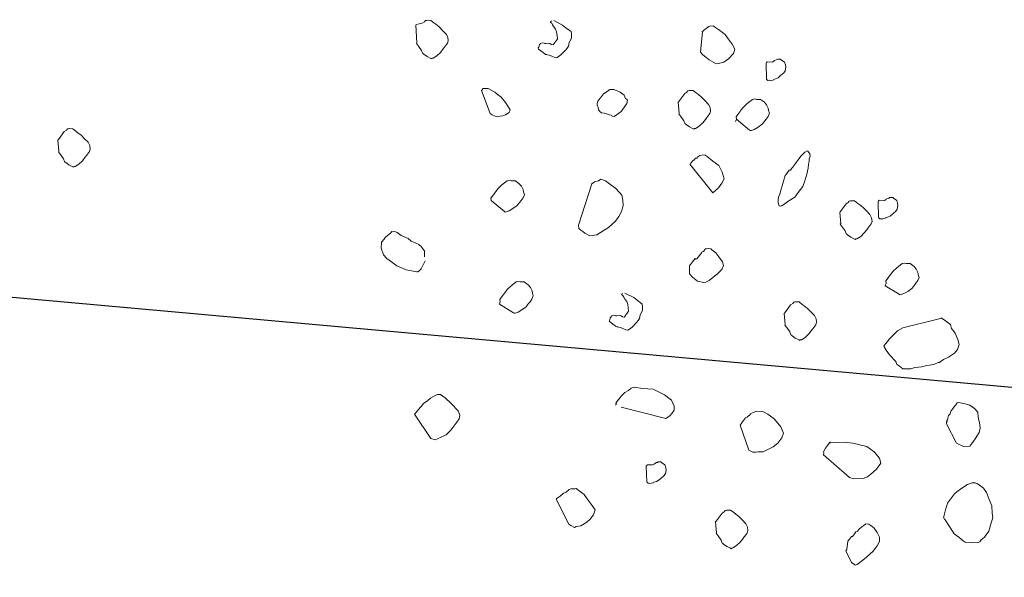
# Model space of a CAD drawing. Units: metres. Extents: x 4412045 to 4413861, y 5394585 to 5396438.
# Drawn here: x 4412325 to 4412326, y 5395167 to 5395168 of the extents above; entities that cross this region are included whole.
import ezdxf

# ---------------------------------------------------------------- set-up
doc = ezdxf.new("R2010")
doc.units = ezdxf.units.M
for name, color, linetype in [('0_Xref-Bestand Straße', 7, 'Continuous'), ('Bestand Straße$0$000 X-Ref Alt Bestand', 7, 'Continuous'), ('Bestand Straße$0$13-112_LP_G_1_bearb$0$LIN-BÖSCHUNG', 249, 'Continuous'), ('Bestand Straße$0$13-112_LP_G_1_bearb$0$SYB-BEWUCHS', 104, 'Continuous')]:
    doc.layers.add(name, color=color, linetype=linetype)

# ---------------------------------------------------------------- blocks, each defined once
blk = doc.blocks.new('Bestand Straße$0$13-112_LP_G_1_bearb')
at = {"layer": 'Bestand Straße$0$13-112_LP_G_1_bearb$0$LIN-BÖSCHUNG', "ltscale": 0.5, "flags": 128}
blk.add_lwpolyline([(4412412.19, 5395167.95), (4412402.77, 5395168.53), (4412395.03, 5395168.79), (4412385.83, 5395168.56), (4412376.34, 5395168.03), (4412364.93, 5395167.3), (4412352.5, 5395167.89), (4412341.14, 5395167.62), (4412333.85, 5395167.69), (4412328.28, 5395167.15), (4412319.52, 5395167.94), (4412312.38, 5395168.46)], dxfattribs=at)
at = {"layer": 'Bestand Straße$0$13-112_LP_G_1_bearb$0$SYB-BEWUCHS', "lineweight": 9}
for points in [[(4412325.54628, 5395167.70913), (4412325.54745, 5395167.6913), (4412325.54696, 5395167.69062), (4412325.54911, 5395167.68797), (4412325.55211, 5395167.68364), (4412325.55311, 5395167.68079), (4412325.55376, 5395167.68031), (4412325.55443, 5395167.67978), (4412325.55774, 5395167.67729), (4412325.56156, 5395167.67544), (4412325.56222, 5395167.67496), (4412325.56272, 5395167.67565), (4412325.56388, 5395167.6758), (4412325.56771, 5395167.67811), (4412325.57136, 5395167.68158), (4412325.57388, 5395167.6849), (4412325.57539, 5395167.68691), (4412325.57738, 5395167.68954), (4412325.57837, 5395167.69091), (4412325.5792, 5395167.69338), (4412325.57871, 5395167.69687), (4412325.57706, 5395167.70019), (4412325.57359, 5395167.70385), (4412325.57012, 5395167.7075), (4412325.56679, 5395167.71004), (4412325.56479, 5395167.71152), (4412325.56148, 5395167.71401), (4412325.5585, 5395167.71418), (4412325.55733, 5395167.71402), (4412325.55614, 5395167.71386), (4412325.55516, 5395167.71255), (4412325.553, 5395167.71102), (4412325.54679, 5395167.70976), (4412325.54628, 5395167.70913)], [(4412325.90103, 5395167.67055), (4412325.90154, 5395167.65428), (4412325.9022, 5395167.65375), (4412325.90286, 5395167.65327), (4412325.90468, 5395167.6529), (4412325.90586, 5395167.65311), (4412325.90819, 5395167.65342), (4412325.9087, 5395167.65405), (4412325.91152, 5395167.65505), (4412325.91319, 5395167.65589), (4412325.91583, 5395167.65804), (4412325.919, 5395167.66088), (4412325.92051, 5395167.66283), (4412325.92117, 5395167.66652), (4412325.92084, 5395167.66884), (4412325.91985, 5395167.67164), (4412325.91652, 5395167.67418), (4412325.91587, 5395167.67466), (4412325.91289, 5395167.67483), (4412325.91238, 5395167.6742), (4412325.91123, 5395167.67399), (4412325.90955, 5395167.6732), (4412325.90906, 5395167.67252), (4412325.9074, 5395167.67168), (4412325.90204, 5395167.67187), (4412325.90154, 5395167.67118), (4412325.90103, 5395167.67055)], [(4412325.613, 5395167.64296), (4412325.62159, 5395167.61982), (4412325.62359, 5395167.61834), (4412325.62673, 5395167.61701), (4412325.62858, 5395167.61664), (4412325.63438, 5395167.61747), (4412325.63721, 5395167.61846), (4412325.64104, 5395167.62078), (4412325.64187, 5395167.62325), (4412325.63955, 5395167.62711), (4412325.63724, 5395167.63092), (4412325.63293, 5395167.63626), (4412325.62895, 5395167.63928), (4412325.6263, 5395167.64123), (4412325.6205, 5395167.64458), (4412325.61981, 5395167.6451), (4412325.6145, 5395167.64496), (4412325.61401, 5395167.64428), (4412325.61351, 5395167.64359), (4412325.613, 5395167.64296)], [(4412325.73726, 5395167.62005), (4412325.74475, 5395167.61755), (4412325.7454, 5395167.61708), (4412325.74723, 5395167.6167), (4412325.75156, 5395167.6197), (4412325.75423, 5395167.62186), (4412325.75773, 5395167.62649), (4412325.76021, 5395167.6298), (4412325.76087, 5395167.6335), (4412325.7589, 5395167.63498), (4412325.75725, 5395167.63831), (4412325.75327, 5395167.64133), (4412325.74695, 5395167.64398), (4412325.74281, 5395167.644), (4412325.74014, 5395167.64184), (4412325.7363, 5395167.63952), (4412325.73332, 5395167.63552), (4412325.73181, 5395167.63352), (4412325.7308, 5395167.6322), (4412325.72997, 5395167.62973), (4412325.73013, 5395167.62856), (4412325.73113, 5395167.62571), (4412325.73147, 5395167.62339), (4412325.73294, 5395167.62122), (4412325.73428, 5395167.62022), (4412325.73726, 5395167.62005)], [(4412325.81224, 5395167.6312), (4412325.81322, 5395167.62007), (4412325.81271, 5395167.61944), (4412325.81487, 5395167.61674), (4412325.81784, 5395167.6124), (4412325.81883, 5395167.6096), (4412325.81949, 5395167.60907), (4412325.82018, 5395167.6086), (4412325.82349, 5395167.60611), (4412325.82732, 5395167.60426), (4412325.82797, 5395167.60378), (4412325.82848, 5395167.60441), (4412325.82964, 5395167.60456), (4412325.83347, 5395167.60688), (4412325.83712, 5395167.6104), (4412325.83963, 5395167.61372), (4412325.84112, 5395167.61567), (4412325.84313, 5395167.61836), (4412325.84413, 5395167.61967), (4412325.84496, 5395167.62215), (4412325.84447, 5395167.62563), (4412325.84282, 5395167.62896), (4412325.83934, 5395167.63267), (4412325.83584, 5395167.63631), (4412325.83252, 5395167.6388), (4412325.83055, 5395167.64028), (4412325.82723, 5395167.64283), (4412325.82422, 5395167.64299), (4412325.82306, 5395167.64283), (4412325.82189, 5395167.64268), (4412325.8209, 5395167.64131), (4412325.81873, 5395167.63984), (4412325.81274, 5395167.63189), (4412325.81224, 5395167.6312)], [(4412325.18397, 5395167.59268), (4412325.18494, 5395167.58154), (4412325.18443, 5395167.58091), (4412325.18659, 5395167.57821), (4412325.18956, 5395167.57387), (4412325.19055, 5395167.57108), (4412325.19122, 5395167.57055), (4412325.1919, 5395167.57007), (4412325.19521, 5395167.56759), (4412325.19904, 5395167.56573), (4412325.19969, 5395167.56525), (4412325.2002, 5395167.56588), (4412325.20136, 5395167.56604), (4412325.20518, 5395167.56841), (4412325.20884, 5395167.57187), (4412325.21135, 5395167.5752), (4412325.21283, 5395167.57719), (4412325.21485, 5395167.57983), (4412325.21586, 5395167.58115), (4412325.21668, 5395167.58362), (4412325.21618, 5395167.58716), (4412325.21453, 5395167.59049), (4412325.21106, 5395167.59414), (4412325.20756, 5395167.59778), (4412325.20425, 5395167.60027), (4412325.20226, 5395167.60181), (4412325.19895, 5395167.6043), (4412325.19594, 5395167.60446), (4412325.19478, 5395167.60431), (4412325.19362, 5395167.60415), (4412325.19262, 5395167.60278), (4412325.19045, 5395167.60131), (4412325.18446, 5395167.59336), (4412325.18397, 5395167.59268)], [(4412325.92059, 5395167.55684), (4412325.91574, 5395167.54076), (4412325.9154, 5395167.53891), (4412325.91356, 5395167.53512), (4412325.9134, 5395167.53211), (4412325.91324, 5395167.5291), (4412325.91422, 5395167.52631), (4412325.91489, 5395167.52577), (4412325.9172, 5395167.52614), (4412325.92419, 5395167.53123), (4412325.93018, 5395167.53507), (4412325.93368, 5395167.53971), (4412325.93819, 5395167.54566), (4412325.94035, 5395167.55135), (4412325.94238, 5395167.55816), (4412325.94388, 5395167.56427), (4412325.94389, 5395167.56844), (4412325.94474, 5395167.57092), (4412325.9449, 5395167.57392), (4412325.94573, 5395167.5764), (4412325.94542, 5395167.57873), (4412325.94326, 5395167.58142), (4412325.94258, 5395167.58189), (4412325.94043, 5395167.58043), (4412325.93675, 5395167.57695), (4412325.93327, 5395167.57227), (4412325.93075, 5395167.56894), (4412325.92876, 5395167.56632), (4412325.92776, 5395167.565), (4412325.92726, 5395167.56431), (4412325.92578, 5395167.56232), (4412325.92459, 5395167.56215), (4412325.92109, 5395167.55752), (4412325.92059, 5395167.55684)], [(4412325.82405, 5395167.56822), (4412325.84709, 5395167.5394), (4412325.85027, 5395167.54219), (4412325.85294, 5395167.54435), (4412325.85642, 5395167.54904), (4412325.85876, 5395167.55351), (4412325.85661, 5395167.56033), (4412325.85331, 5395167.56699), (4412325.84733, 5395167.57148), (4412325.84135, 5395167.57598), (4412325.83938, 5395167.57747), (4412325.83757, 5395167.57779), (4412325.83405, 5395167.57732), (4412325.83189, 5395167.5758), (4412325.83091, 5395167.57449), (4412325.82975, 5395167.57433), (4412325.82874, 5395167.57301), (4412325.82656, 5395167.57154), (4412325.82506, 5395167.56954), (4412325.82456, 5395167.56885), (4412325.82405, 5395167.56822)], [(4412325.62273, 5395167.5316), (4412325.63616, 5395167.52043), (4412325.63683, 5395167.5199), (4412325.63802, 5395167.52006), (4412325.64084, 5395167.52105), (4412325.64465, 5395167.52336), (4412325.64898, 5395167.52636), (4412325.65048, 5395167.52836), (4412325.65149, 5395167.52968), (4412325.65297, 5395167.53168), (4412325.65499, 5395167.53431), (4412325.65632, 5395167.53747), (4412325.65531, 5395167.54032), (4412325.655, 5395167.54265), (4412325.65335, 5395167.54598), (4412325.6512, 5395167.54862), (4412325.64719, 5395167.55163), (4412325.64305, 5395167.55165), (4412325.64123, 5395167.55197), (4412325.63891, 5395167.55166), (4412325.63357, 5395167.54735), (4412325.62989, 5395167.54387), (4412325.6274, 5395167.54055), (4412325.62639, 5395167.53924), (4412325.62491, 5395167.53724), (4412325.6224, 5395167.53392), (4412325.62273, 5395167.5316), (4412325.62273, 5395167.5316)], [(4412325.7248, 5395167.54832), (4412325.71108, 5395167.50662), (4412325.71157, 5395167.50314), (4412325.71357, 5395167.50166), (4412325.71558, 5395167.50012), (4412325.71755, 5395167.49864), (4412325.72269, 5395167.49577), (4412325.72503, 5395167.49614), (4412325.72969, 5395167.49676), (4412325.73352, 5395167.49907), (4412325.74166, 5395167.50437), (4412325.7485, 5395167.51069), (4412325.752, 5395167.51533), (4412325.75483, 5395167.52049), (4412325.75633, 5395167.5266), (4412325.75619, 5395167.53194), (4412325.75488, 5395167.53711), (4412325.75272, 5395167.53976), (4412325.74856, 5395167.54393), (4412325.74393, 5395167.54743), (4412325.7386, 5395167.55145), (4412325.73363, 5395167.5531), (4412325.73145, 5395167.55163), (4412325.72747, 5395167.55048), (4412325.7248, 5395167.54832)], [(4412325.97569, 5395167.51949), (4412325.97666, 5395167.50836), (4412325.97615, 5395167.50773), (4412325.97831, 5395167.50503), (4412325.98131, 5395167.5007), (4412325.9823, 5395167.4979), (4412325.98297, 5395167.49737), (4412325.98362, 5395167.49689), (4412325.98693, 5395167.4944), (4412325.99076, 5395167.49255), (4412325.99141, 5395167.49207), (4412325.99192, 5395167.4927), (4412325.99308, 5395167.49285), (4412325.99691, 5395167.49522), (4412326.00056, 5395167.49869), (4412326.00307, 5395167.50201), (4412326.00458, 5395167.50402), (4412326.00657, 5395167.50665), (4412326.00758, 5395167.50796), (4412326.00841, 5395167.51044), (4412326.0079, 5395167.51398), (4412326.00625, 5395167.5173), (4412326.00278, 5395167.52096), (4412325.99931, 5395167.52461), (4412325.996, 5395167.5271), (4412325.99399, 5395167.52863), (4412325.99067, 5395167.53112), (4412325.98769, 5395167.53129), (4412325.98653, 5395167.53113), (4412325.98534, 5395167.53097), (4412325.98437, 5395167.52961), (4412325.9822, 5395167.52813), (4412325.97619, 5395167.52018), (4412325.97569, 5395167.51949)], [(4412326.01452, 5395167.53046), (4412326.01502, 5395167.51419), (4412326.01568, 5395167.51366), (4412326.01634, 5395167.51318), (4412326.01818, 5395167.51287), (4412326.01934, 5395167.51302), (4412326.02167, 5395167.51333), (4412326.02217, 5395167.51402), (4412326.02499, 5395167.51501), (4412326.02667, 5395167.5158), (4412326.02933, 5395167.51795), (4412326.03248, 5395167.52079), (4412326.03398, 5395167.5228), (4412326.03465, 5395167.52643), (4412326.03432, 5395167.52875), (4412326.03334, 5395167.53161), (4412326.03003, 5395167.5341), (4412326.02935, 5395167.53457), (4412326.02637, 5395167.53474), (4412326.02586, 5395167.53411), (4412326.0247, 5395167.53395), (4412326.02304, 5395167.53311), (4412326.02254, 5395167.53243), (4412326.02088, 5395167.53159), (4412326.01552, 5395167.53178), (4412326.01501, 5395167.53115), (4412326.01452, 5395167.53046)], [(4412325.82919, 5395167.47281), (4412325.82667, 5395167.46949), (4412325.82368, 5395167.46549), (4412325.82368, 5395167.46132), (4412325.82366, 5395167.4572), (4412325.82647, 5395167.45403), (4412325.8318, 5395167.45001), (4412325.83794, 5395167.44851), (4412325.84026, 5395167.44882), (4412325.84359, 5395167.4505), (4412325.85208, 5395167.4576), (4412325.85576, 5395167.46108), (4412325.85623, 5395167.46176), (4412325.85808, 5395167.46561), (4412325.85694, 5395167.46957), (4412325.85329, 5395167.47438), (4412325.85029, 5395167.47871), (4412325.84631, 5395167.48173), (4412325.84566, 5395167.48221), (4412325.84499, 5395167.48274), (4412325.84315, 5395167.48306), (4412325.84082, 5395167.48275), (4412325.83966, 5395167.48259), (4412325.83916, 5395167.48191), (4412325.83866, 5395167.48122), (4412325.83768, 5395167.47991), (4412325.83652, 5395167.47976), (4412325.83602, 5395167.47907), (4412325.83102, 5395167.47243), (4412325.82985, 5395167.47228), (4412325.82919, 5395167.47281)], [(4412326.02174, 5395167.44529), (4412326.03602, 5395167.4366), (4412326.03667, 5395167.43613), (4412326.03784, 5395167.43628), (4412326.04066, 5395167.43728), (4412326.04449, 5395167.43959), (4412326.0488, 5395167.44258), (4412326.05031, 5395167.44459), (4412326.05131, 5395167.4459), (4412326.05282, 5395167.44791), (4412326.05481, 5395167.45054), (4412326.05614, 5395167.4537), (4412326.05517, 5395167.4565), (4412326.05484, 5395167.45882), (4412326.05318, 5395167.46215), (4412326.05102, 5395167.46485), (4412326.04705, 5395167.46781), (4412326.04288, 5395167.46782), (4412326.04106, 5395167.4682), (4412326.03874, 5395167.46783), (4412326.0334, 5395167.46352), (4412326.02975, 5395167.46005), (4412326.02724, 5395167.45673), (4412326.02625, 5395167.45541), (4412326.02475, 5395167.45341), (4412326.02223, 5395167.45009), (4412326.02256, 5395167.44777), (4412326.02174, 5395167.44529)], [(4412325.63099, 5395167.42652), (4412325.64527, 5395167.41783), (4412325.64592, 5395167.41735), (4412325.64709, 5395167.41751), (4412325.64991, 5395167.4185), (4412325.65374, 5395167.42081), (4412325.65808, 5395167.42381), (4412325.65955, 5395167.42581), (4412325.66056, 5395167.42713), (4412325.66207, 5395167.42913), (4412325.66406, 5395167.43176), (4412325.66541, 5395167.43493), (4412325.66441, 5395167.43778), (4412325.66408, 5395167.4401), (4412325.66242, 5395167.44343), (4412325.66027, 5395167.44607), (4412325.65629, 5395167.44909), (4412325.65212, 5395167.4491), (4412325.6503, 5395167.44942), (4412325.64798, 5395167.44911), (4412325.64264, 5395167.4448), (4412325.63899, 5395167.44133), (4412325.63647, 5395167.43801), (4412325.6355, 5395167.43664), (4412325.63398, 5395167.43469), (4412325.63149, 5395167.43138), (4412325.63182, 5395167.42899), (4412325.63099, 5395167.42652)], [(4412325.91945, 5395167.41727), (4412325.92043, 5395167.40614), (4412325.91993, 5395167.40545), (4412325.92208, 5395167.40281), (4412325.92508, 5395167.39848), (4412325.92606, 5395167.39562), (4412325.92673, 5395167.39515), (4412325.9274, 5395167.39462), (4412325.93071, 5395167.39213), (4412325.93453, 5395167.39033), (4412325.93519, 5395167.3898), (4412325.93569, 5395167.39048), (4412325.93685, 5395167.39064), (4412325.94069, 5395167.39295), (4412325.94434, 5395167.39642), (4412325.94686, 5395167.39974), (4412325.94834, 5395167.40174), (4412325.95035, 5395167.40437), (4412325.95135, 5395167.40574), (4412325.95218, 5395167.40822), (4412325.95168, 5395167.4117), (4412325.95003, 5395167.41503), (4412325.94656, 5395167.41868), (4412325.94307, 5395167.42233), (4412325.93974, 5395167.42487), (4412325.93777, 5395167.42636), (4412325.93445, 5395167.42885), (4412325.93145, 5395167.42901), (4412325.93028, 5395167.42885), (4412325.92912, 5395167.4287), (4412325.92811, 5395167.42738), (4412325.92598, 5395167.42586), (4412325.91997, 5395167.41791), (4412325.91945, 5395167.41727)], [(4412325.54514, 5395167.31535), (4412325.56172, 5395167.2904), (4412325.56604, 5395167.28923), (4412325.57221, 5395167.29186), (4412325.57719, 5395167.29438), (4412325.58185, 5395167.29916), (4412325.58783, 5395167.30711), (4412325.59035, 5395167.31043), (4412325.59101, 5395167.31412), (4412325.5892, 5395167.31862), (4412325.58224, 5395167.32591), (4412325.5761, 5395167.33158), (4412325.57144, 5395167.33507), (4412325.56846, 5395167.33524), (4412325.56679, 5395167.33445), (4412325.5613, 5395167.3313), (4412325.55863, 5395167.32914), (4412325.55432, 5395167.32615), (4412325.55181, 5395167.32283), (4412325.55131, 5395167.32214), (4412325.54564, 5395167.31604), (4412325.54514, 5395167.31535)], [(4412326.08341, 5395167.3062), (4412326.09401, 5395167.28575), (4412326.10097, 5395167.28256), (4412326.10745, 5395167.28292), (4412326.10846, 5395167.28424), (4412326.10947, 5395167.28556), (4412326.11297, 5395167.29019), (4412326.11681, 5395167.29667), (4412326.11798, 5395167.30099), (4412326.11715, 5395167.3068), (4412326.11585, 5395167.31198), (4412326.11567, 5395167.3173), (4412326.1122, 5395167.32095), (4412326.10754, 5395167.32444), (4412326.1014, 5395167.32594), (4412326.09591, 5395167.32695), (4412326.09475, 5395167.3268), (4412326.09327, 5395167.3248), (4412326.09125, 5395167.32217), (4412326.08977, 5395167.32017), (4412326.08827, 5395167.31817), (4412326.08741, 5395167.31568), (4412326.08593, 5395167.31369), (4412326.08508, 5395167.31121), (4412326.08476, 5395167.30936), (4412326.08375, 5395167.30805), (4412326.08441, 5395167.30757), (4412326.08391, 5395167.30688), (4412326.08341, 5395167.3062)], [(4412325.87485, 5395167.30415), (4412325.88377, 5395167.27875), (4412325.88757, 5395167.27689), (4412325.89057, 5395167.27673), (4412325.8929, 5395167.27704), (4412325.89823, 5395167.27719), (4412325.90819, 5395167.28217), (4412325.91303, 5395167.2858), (4412325.91702, 5395167.29112), (4412325.91869, 5395167.29613), (4412325.91605, 5395167.30225), (4412325.90958, 5395167.31024), (4412325.90294, 5395167.31527), (4412325.89846, 5395167.3176), (4412325.89665, 5395167.31792), (4412325.89066, 5395167.31825), (4412325.88849, 5395167.31678), (4412325.88567, 5395167.31579), (4412325.88517, 5395167.3151), (4412325.88201, 5395167.31232), (4412325.88035, 5395167.31148), (4412325.87934, 5395167.31016), (4412325.87734, 5395167.30747), (4412325.87585, 5395167.30553), (4412325.87485, 5395167.30415)], [(4412325.95919, 5395167.27391), (4412325.98556, 5395167.25094), (4412325.98989, 5395167.24977), (4412325.99936, 5395167.2499), (4412326.00384, 5395167.25174), (4412326.00703, 5395167.25453), (4412326.01284, 5395167.25953), (4412326.01734, 5395167.26548), (4412326.01603, 5395167.27065), (4412326.01041, 5395167.27695), (4412326.00309, 5395167.28245), (4412325.98898, 5395167.28581), (4412325.98052, 5395167.287), (4412325.96637, 5395167.28619), (4412325.96571, 5395167.28672), (4412325.9642, 5395167.28472), (4412325.96319, 5395167.2834), (4412325.96121, 5395167.28071), (4412325.95938, 5395167.27692), (4412325.95953, 5395167.27576), (4412325.95919, 5395167.27391)], [(4412325.77981, 5395167.26268), (4412325.78032, 5395167.24641), (4412325.78098, 5395167.24588), (4412325.78163, 5395167.2454), (4412325.78349, 5395167.24503), (4412325.78464, 5395167.24524), (4412325.78697, 5395167.24555), (4412325.78748, 5395167.24618), (4412325.7903, 5395167.24717), (4412325.79196, 5395167.24802), (4412325.79463, 5395167.25017), (4412325.79777, 5395167.25301), (4412325.79929, 5395167.25496), (4412325.79995, 5395167.25865), (4412325.79964, 5395167.26098), (4412325.79865, 5395167.26378), (4412325.79533, 5395167.26632), (4412325.79465, 5395167.26679), (4412325.79167, 5395167.26696), (4412325.79116, 5395167.26633), (4412325.79001, 5395167.26612), (4412325.78833, 5395167.26533), (4412325.78784, 5395167.26465), (4412325.78617, 5395167.26381), (4412325.78082, 5395167.264), (4412325.78032, 5395167.26331), (4412325.77981, 5395167.26268)], [(4412326.08236, 5395167.20816), (4412326.08917, 5395167.19786), (4412326.09149, 5395167.194), (4412326.09614, 5395167.19051), (4412326.09877, 5395167.18854), (4412326.10078, 5395167.18701), (4412326.10277, 5395167.18553), (4412326.1099, 5395167.18535), (4412326.11473, 5395167.18481), (4412326.11755, 5395167.1858), (4412326.11906, 5395167.18781), (4412326.12223, 5395167.19065), (4412326.12671, 5395167.19659), (4412326.12908, 5395167.20525), (4412326.13073, 5395167.2102), (4412326.13007, 5395167.2149), (4412326.1296, 5395167.2225), (4412326.12695, 5395167.22868), (4412326.12414, 5395167.23602), (4412326.12118, 5395167.2403), (4412326.11852, 5395167.24232), (4412326.1152, 5395167.2448), (4412326.11269, 5395167.24565), (4412326.10972, 5395167.24582), (4412326.10522, 5395167.24404), (4412326.09922, 5395167.2402), (4412326.09438, 5395167.23657), (4412326.09174, 5395167.23442), (4412326.08973, 5395167.23173), (4412326.08473, 5395167.22509), (4412326.08273, 5395167.21829), (4412326.08089, 5395167.21033), (4412326.08154, 5395167.20985), (4412326.0817, 5395167.20869), (4412326.08236, 5395167.20816)], [(4412325.68839, 5395167.22929), (4412325.70147, 5395167.20382), (4412325.70346, 5395167.20234), (4412325.70725, 5395167.20053), (4412325.70892, 5395167.20132), (4412325.71359, 5395167.202), (4412325.71959, 5395167.20578), (4412325.72274, 5395167.20862), (4412325.72623, 5395167.21325), (4412325.7279, 5395167.21826), (4412325.72409, 5395167.22423), (4412325.71978, 5395167.22957), (4412325.71681, 5395167.23391), (4412325.70886, 5395167.2399), (4412325.70767, 5395167.23974), (4412325.70353, 5395167.23975), (4412325.70186, 5395167.23891), (4412325.6987, 5395167.23607), (4412325.69586, 5395167.23513), (4412325.69272, 5395167.23229), (4412325.69055, 5395167.23082), (4412325.68889, 5395167.22997), (4412325.68839, 5395167.22929)], [(4412325.85003, 5395167.20634), (4412325.851, 5395167.1952), (4412325.85049, 5395167.19457), (4412325.85266, 5395167.19187), (4412325.85566, 5395167.18754), (4412325.85664, 5395167.18474), (4412325.85731, 5395167.18421), (4412325.85796, 5395167.18373), (4412325.86128, 5395167.18125), (4412325.8651, 5395167.17939), (4412325.86575, 5395167.17891), (4412325.86627, 5395167.17954), (4412325.86743, 5395167.1797), (4412325.87125, 5395167.18206), (4412325.8749, 5395167.18553), (4412325.87742, 5395167.18886), (4412325.87892, 5395167.19086), (4412325.88091, 5395167.19349), (4412325.88192, 5395167.19481), (4412325.88275, 5395167.19728), (4412325.88225, 5395167.20082), (4412325.88061, 5395167.20409), (4412325.87712, 5395167.2078), (4412325.87365, 5395167.21145), (4412325.87034, 5395167.21394), (4412325.86833, 5395167.21547), (4412325.86501, 5395167.21796), (4412325.86203, 5395167.21813), (4412325.86087, 5395167.21797), (4412325.85968, 5395167.21781), (4412325.85871, 5395167.21645), (4412325.85654, 5395167.21498), (4412325.85053, 5395167.20702), (4412325.85003, 5395167.20634)], [(4412325.98176, 5395167.17682), (4412325.98757, 5395167.16514), (4412325.99088, 5395167.16265), (4412325.99154, 5395167.16218), (4412325.99319, 5395167.16302), (4412325.99754, 5395167.16596), (4412326.00285, 5395167.17027), (4412326.00967, 5395167.17659), (4412326.01367, 5395167.1819), (4412326.016, 5395167.18638), (4412326.01601, 5395167.19055), (4412326.01355, 5395167.19552), (4412326.01055, 5395167.19985), (4412326.00724, 5395167.20234), (4412326.00527, 5395167.20383), (4412326.00224, 5395167.20404), (4412326.00009, 5395167.20252), (4412325.99794, 5395167.20105), (4412325.99527, 5395167.19889), (4412325.99377, 5395167.19689), (4412325.9921, 5395167.19605), (4412325.99061, 5395167.19411), (4412325.98961, 5395167.19273), (4412325.98861, 5395167.19142), (4412325.98744, 5395167.19126), (4412325.98543, 5395167.18863), (4412325.98395, 5395167.18663), (4412325.98277, 5395167.17814), (4412325.98176, 5395167.17682)]]:
    blk.add_lwpolyline(points, close=True, dxfattribs=at)
for points in [[(4412325.68611, 5395167.71374), (4412325.69509, 5395167.70907), (4412325.69841, 5395167.70659), (4412325.70172, 5395167.7041), (4412325.7037, 5395167.70256), (4412325.70404, 5395167.70024), (4412325.70403, 5395167.69607), (4412325.7017, 5395167.69159), (4412325.70103, 5395167.68795), (4412325.69952, 5395167.68595), (4412325.69801, 5395167.68394), (4412325.69335, 5395167.67916), (4412325.69068, 5395167.677), (4412325.68902, 5395167.67616), (4412325.68719, 5395167.67654), (4412325.68403, 5395167.67786), (4412325.68155, 5395167.67872), (4412325.67971, 5395167.67903), (4412325.67906, 5395167.67951), (4412325.67789, 5395167.67935), (4412325.67723, 5395167.67989), (4412325.67658, 5395167.68036), (4412325.67592, 5395167.68084), (4412325.67523, 5395167.68137), (4412325.67391, 5395167.68238), (4412325.67326, 5395167.68285), (4412325.6726, 5395167.68338), (4412325.67192, 5395167.68385), (4412325.6706, 5395167.68486), (4412325.67044, 5395167.68603), (4412325.67094, 5395167.68671), (4412325.67127, 5395167.6885), (4412325.67177, 5395167.68919), (4412325.67278, 5395167.69051), (4412325.67444, 5395167.69134), (4412325.67626, 5395167.69102), (4412325.67692, 5395167.69049), (4412325.67808, 5395167.69065), (4412325.68042, 5395167.69102), (4412325.68225, 5395167.69064), (4412325.68357, 5395167.68963), (4412325.68541, 5395167.68931), (4412325.68588, 5395167.68999), (4412325.68639, 5395167.69062), (4412325.68739, 5395167.692), (4412325.6879, 5395167.69263), (4412325.6884, 5395167.69331), (4412325.68988, 5395167.69531), (4412325.68941, 5395167.6988), (4412325.68892, 5395167.70228), (4412325.68794, 5395167.70508), (4412325.68644, 5395167.70725), (4412325.68494, 5395167.70941), (4412325.68412, 5395167.71111), (4412325.68347, 5395167.71159), (4412325.68277, 5395167.71211), (4412325.68328, 5395167.71274), (4412325.68378, 5395167.71343)], [(4412325.83665, 5395167.70226), (4412325.83477, 5395167.68185), (4412325.83692, 5395167.67921), (4412325.84025, 5395167.67666), (4412325.84356, 5395167.67418), (4412325.8507, 5395167.66983), (4412325.85305, 5395167.6702), (4412325.8582, 5395167.6715), (4412325.86301, 5395167.67513), (4412325.8682, 5395167.68061), (4412325.86937, 5395167.68493), (4412325.86688, 5395167.68989), (4412325.86256, 5395167.69523), (4412325.85959, 5395167.69957), (4412325.85295, 5395167.7046), (4412325.85095, 5395167.70608), (4412325.84898, 5395167.70757), (4412325.84764, 5395167.70857), (4412325.84415, 5395167.70811), (4412325.843, 5395167.7079), (4412325.83764, 5395167.70364), (4412325.83665, 5395167.70226), (4412325.83598, 5395167.7028)], [(4412325.87103, 5395167.61395), (4412325.88446, 5395167.60278), (4412325.88514, 5395167.60231), (4412325.8863, 5395167.60247), (4412325.88913, 5395167.60346), (4412325.89296, 5395167.60577), (4412325.89726, 5395167.60876), (4412325.89877, 5395167.61077), (4412325.89978, 5395167.61209), (4412325.90126, 5395167.61408), (4412325.90328, 5395167.61672), (4412325.9046, 5395167.61988), (4412325.90364, 5395167.62268), (4412325.9033, 5395167.625), (4412325.90165, 5395167.62833), (4412325.89949, 5395167.63103), (4412325.89552, 5395167.634), (4412325.89135, 5395167.634), (4412325.88952, 5395167.63438), (4412325.88721, 5395167.63402), (4412325.88187, 5395167.6297), (4412325.87822, 5395167.62623), (4412325.8757, 5395167.62291), (4412325.87472, 5395167.6216), (4412325.87321, 5395167.61959), (4412325.8707, 5395167.61627), (4412325.87103, 5395167.61395), (4412325.87021, 5395167.61148)], [(4412325.55596, 5395167.47056), (4412325.55179, 5395167.46229), (4412325.5513, 5395167.46161), (4412325.55029, 5395167.46029), (4412325.54912, 5395167.46013), (4412325.54862, 5395167.45945), (4412325.54746, 5395167.45929), (4412325.53649, 5395167.46133), (4412325.53584, 5395167.4618), (4412325.52703, 5395167.46531), (4412325.52171, 5395167.46933), (4412325.51708, 5395167.47283), (4412325.51358, 5395167.47647), (4412325.51146, 5395167.48329), (4412325.5118, 5395167.48925), (4412325.51429, 5395167.49256), (4412325.51579, 5395167.49457), (4412325.52113, 5395167.49888), (4412325.52211, 5395167.5002), (4412325.5228, 5395167.49972), (4412325.52512, 5395167.50003), (4412325.52759, 5395167.49923), (4412325.53157, 5395167.49621), (4412325.53856, 5395167.49303), (4412325.54187, 5395167.49054), (4412325.54635, 5395167.48821), (4412325.54951, 5395167.48688), (4412325.55017, 5395167.48635), (4412325.55152, 5395167.48535), (4412325.55364, 5395167.4827), (4412325.55514, 5395167.48054), (4412325.55529, 5395167.47446)], [(4412325.75812, 5395167.4379), (4412325.76711, 5395167.43324), (4412325.77044, 5395167.4307), (4412325.77375, 5395167.42821), (4412325.77572, 5395167.42672), (4412325.77606, 5395167.4244), (4412325.77605, 5395167.42023), (4412325.77371, 5395167.41576), (4412325.77304, 5395167.41212), (4412325.77154, 5395167.41011), (4412325.77003, 5395167.40811), (4412325.76537, 5395167.40332), (4412325.7627, 5395167.40116), (4412325.76104, 5395167.40032), (4412325.75922, 5395167.40065), (4412325.75606, 5395167.40197), (4412325.75358, 5395167.40283), (4412325.75177, 5395167.40315), (4412325.75107, 5395167.40367), (4412325.74991, 5395167.40352), (4412325.74926, 5395167.404), (4412325.74861, 5395167.40447), (4412325.74794, 5395167.40501), (4412325.74726, 5395167.40548), (4412325.74594, 5395167.40649), (4412325.74528, 5395167.40702), (4412325.74462, 5395167.40749), (4412325.74393, 5395167.40802), (4412325.74263, 5395167.40897), (4412325.74246, 5395167.41019), (4412325.74297, 5395167.41082), (4412325.74329, 5395167.41267), (4412325.7438, 5395167.4133), (4412325.74479, 5395167.41467), (4412325.74647, 5395167.41545), (4412325.74828, 5395167.41513), (4412325.74894, 5395167.41466), (4412325.7501, 5395167.41481), (4412325.75245, 5395167.41513), (4412325.75427, 5395167.4148), (4412325.75559, 5395167.41379), (4412325.75743, 5395167.41348), (4412325.75791, 5395167.4141), (4412325.75841, 5395167.41479), (4412325.75942, 5395167.41611), (4412325.75992, 5395167.41679), (4412325.76043, 5395167.41742), (4412325.76193, 5395167.41943), (4412325.76144, 5395167.42291), (4412325.76095, 5395167.42639), (4412325.75995, 5395167.42925), (4412325.75845, 5395167.43141), (4412325.75695, 5395167.43358), (4412325.75615, 5395167.43522), (4412325.75548, 5395167.43575), (4412325.7548, 5395167.43622), (4412325.7553, 5395167.43691), (4412325.75581, 5395167.43754)], [(4412326.07917, 5395167.41243), (4412326.03959, 5395167.40272), (4412326.0341, 5395167.39957), (4412326.02894, 5395167.39409), (4412326.02577, 5395167.39125), (4412326.02425, 5395167.3893), (4412326.02176, 5395167.38599), (4412326.02026, 5395167.38398), (4412326.02258, 5395167.38012), (4412326.02623, 5395167.37531), (4412326.03254, 5395167.36849), (4412326.03352, 5395167.36564), (4412326.0342, 5395167.36516), (4412326.03617, 5395167.36368), (4412326.03949, 5395167.36114), (4412326.0425, 5395167.36097), (4412326.0478, 5395167.36111), (4412326.05178, 5395167.36232), (4412326.0553, 5395167.36279), (4412326.05879, 5395167.36325), (4412326.06392, 5395167.36461), (4412326.07092, 5395167.3656), (4412326.07542, 5395167.36738), (4412326.07658, 5395167.36753), (4412326.08091, 5395167.37053), (4412326.08588, 5395167.37299), (4412326.09187, 5395167.37683), (4412326.09489, 5395167.38084), (4412326.09654, 5395167.38579), (4412326.09523, 5395167.39096), (4412326.09259, 5395167.39709), (4412326.08893, 5395167.40195), (4412326.08778, 5395167.40591), (4412326.08447, 5395167.4084), (4412326.08248, 5395167.40994), (4412326.07983, 5395167.4119), (4412326.07917, 5395167.41243), (4412326.07849, 5395167.4129)], [(4412325.75424, 5395167.32225), (4412325.79975, 5395167.31084), (4412325.80406, 5395167.31378), (4412325.80557, 5395167.31578), (4412325.80808, 5395167.31911), (4412325.80809, 5395167.32327), (4412325.80544, 5395167.32945), (4412325.79813, 5395167.3349), (4412325.78669, 5395167.34042), (4412325.77587, 5395167.34129), (4412325.7674, 5395167.34248), (4412325.76458, 5395167.34148), (4412325.76191, 5395167.33933), (4412325.75808, 5395167.33701), (4412325.75442, 5395167.33354), (4412325.75242, 5395167.33085), (4412325.75043, 5395167.32822), (4412325.74892, 5395167.32622), (4412325.74957, 5395167.32574), (4412325.74908, 5395167.32506), (4412325.74858, 5395167.32437)]]:
    blk.add_lwpolyline(points, dxfattribs=at)
blk = doc.blocks.new('Bestand Straße')
at = {"layer": 'Bestand Straße$0$000 X-Ref Alt Bestand', "lineweight": 0, "ltscale": 0.25}
blk.add_blockref('Bestand Straße$0$13-112_LP_G_1_bearb', (0, 0), dxfattribs=at)

msp = doc.modelspace()

# ---------------------------------------------------------------- block references
at = {"layer": '0_Xref-Bestand Straße'}
msp.add_blockref('Bestand Straße', (0, 0), dxfattribs=at)

doc.saveas('drawing.dxf')
